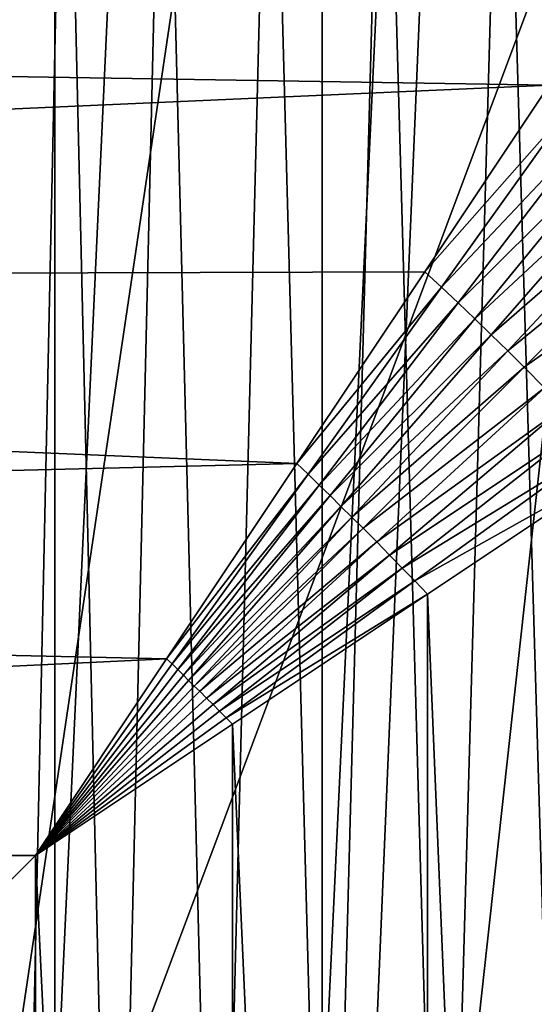
# Model space of a CAD drawing. Units: centimetres. Extents: x -41.9 to 41.9, y -42.6 to 42.6.
# Drawn here: x -40.1 to -40, y -37.3 to -37 of the extents above; entities that cross this region are included whole.
import ezdxf

# ---------------------------------------------------------------- set-up
doc = ezdxf.new("R2010")
doc.units = ezdxf.units.CM
doc.header["$LTSCALE"] = 2.54
doc.layers.get('0').update_dxf_attribs({"true_color": 0xff5454})

# ---------------------------------------------------------------- blocks, each defined once
blk = doc.blocks.new('Group1')
at = {"color": 8, "true_color": 0x818181}
mesh = blk.add_polyface(dxfattribs=at)
corners = [(-1019035.3, -924412.7, 637621.3), (-1020876.8, -966322.7, 638383.3), (-1019035.3, -966322.7, 637621.3)]
mesh.append_faces([[corners[k] for k in face] for face in [(0, 1, 2)]], dxfattribs={"color": 8})
mesh = blk.add_polyface(dxfattribs=at)
corners = [(-1019035.3, -924412.7, 637621.3), (-1020876.8, -924412.7, 638383.3), (-1020876.8, -966322.7, 638383.3)]
mesh.append_faces([[corners[k] for k in face] for face in [(0, 1, 2)]], dxfattribs={"color": 8})
mesh = blk.add_polyface(dxfattribs=at)
corners = [(-1017097.3, -924412.7, 637156.5), (-1019035.3, -966322.7, 637621.3), (-1017097.3, -966322.7, 637156.5)]
mesh.append_faces([[corners[k] for k in face] for face in [(0, 1, 2)]], dxfattribs={"color": 8})
mesh = blk.add_polyface(dxfattribs=at)
corners = [(-1017097.3, -924412.7, 637156.5), (-1019035.3, -924412.7, 637621.3), (-1019035.3, -966322.7, 637621.3)]
mesh.append_faces([[corners[k] for k in face] for face in [(0, 1, 2)]], dxfattribs={"color": 8})
mesh = blk.add_polyface(dxfattribs=at)
corners = [(-1015111, -924412.7, 636998.9), (-1017097.3, -966322.7, 637156.5), (-1015111, -1008232.7, 636998.9)]
mesh.append_faces([[corners[k] for k in face] for face in [(0, 1, 2)]], dxfattribs={"color": 8})
mesh = blk.add_polyface(dxfattribs=at)
corners = [(-1015111, -924412.7, 636998.9), (-1017097.3, -924412.7, 637156.5), (-1017097.3, -966322.7, 637156.5)]
mesh.append_faces([[corners[k] for k in face] for face in [(0, 1, 2)]], dxfattribs={"color": 8})
mesh = blk.add_polyface(dxfattribs=at)
corners = [(-1019622, -954892.7, 574558.2), (-1020221.5, -985372.7, 575355.7), (-1018961.6, -985372.7, 573811.4)]
mesh.append_faces([[corners[k] for k in face] for face in [(0, 1, 2)]], dxfattribs={"color": 8})
mesh = blk.add_polyface(dxfattribs=at)
corners = [(-1018961.6, -954892.7, 590966.6), (-1019622, -985372.7, 590219.8), (-1020221.5, -954892.7, 589422.2)]
mesh.append_faces([[corners[k] for k in face] for face in [(0, 1, 2)]], dxfattribs={"color": 8})
mesh = blk.add_polyface(dxfattribs=at)
corners = [(-1019622, -954892.7, 574558.2), (-1018961.6, -985372.7, 573811.4), (-1018242.8, -954892.7, 573120.6)]
mesh.append_faces([[corners[k] for k in face] for face in [(0, 1, 2)]], dxfattribs={"color": 8})
mesh = blk.add_polyface(dxfattribs=at)
corners = [(-1018961.6, -954892.7, 590966.6), (-1018242.8, -985372.7, 591657.4), (-1019622, -985372.7, 590219.8)]
mesh.append_faces([[corners[k] for k in face] for face in [(0, 1, 2)]], dxfattribs={"color": 8})
mesh = blk.add_polyface(dxfattribs=at)
corners = [(-1017470.7, -985372.7, 572490.6), (-1018242.8, -954892.7, 573120.6), (-1018961.6, -985372.7, 573811.4)]
mesh.append_faces([[corners[k] for k in face] for face in [(0, 1, 2)]], dxfattribs={"color": 8})
mesh = blk.add_polyface(dxfattribs=at)
corners = [(-1017470.7, -954892.7, 592287.4), (-1018242.8, -985372.7, 591657.4), (-1018961.6, -954892.7, 590966.6)]
mesh.append_faces([[corners[k] for k in face] for face in [(0, 1, 2)]], dxfattribs={"color": 8})
mesh = blk.add_polyface(dxfattribs=at)
corners = [(-1016650.2, -954892.7, 571924.2), (-1018242.8, -954892.7, 573120.6), (-1017470.7, -985372.7, 572490.6)]
mesh.append_faces([[corners[k] for k in face] for face in [(0, 1, 2)]], dxfattribs={"color": 8})
mesh = blk.add_polyface(dxfattribs=at)
corners = [(-1016650.2, -985372.7, 592853.8), (-1018242.8, -985372.7, 591657.4), (-1017470.7, -954892.7, 592287.4)]
mesh.append_faces([[corners[k] for k in face] for face in [(0, 1, 2)]], dxfattribs={"color": 8})
mesh = blk.add_polyface(dxfattribs=at)
corners = [(-1015786.6, -985372.7, 571423.8), (-1016650.2, -954892.7, 571924.2), (-1017470.7, -985372.7, 572490.6)]
mesh.append_faces([[corners[k] for k in face] for face in [(0, 1, 2)]], dxfattribs={"color": 8})
mesh = blk.add_polyface(dxfattribs=at)
corners = [(-1015786.6, -954892.7, 593354.2), (-1016650.2, -985372.7, 592853.8), (-1017470.7, -954892.7, 592287.4)]
mesh.append_faces([[corners[k] for k in face] for face in [(0, 1, 2)]], dxfattribs={"color": 8})
mesh = blk.add_polyface(dxfattribs=at)
corners = [(-1014884.9, -954892.7, 570997.1), (-1016650.2, -954892.7, 571924.2), (-1015786.6, -985372.7, 571423.8)]
mesh.append_faces([[corners[k] for k in face] for face in [(0, 1, 2)]], dxfattribs={"color": 8})
mesh = blk.add_polyface(dxfattribs=at)
corners = [(-1014884.9, -985372.7, 593780.8), (-1016650.2, -985372.7, 592853.8), (-1015786.6, -954892.7, 593354.2)]
mesh.append_faces([[corners[k] for k in face] for face in [(0, 1, 2)]], dxfattribs={"color": 8})
mesh = blk.add_polyface(dxfattribs=at)
corners = [(-1013952.8, -985372.7, 570644.1), (-1014884.9, -954892.7, 570997.1), (-1015786.6, -985372.7, 571423.8)]
mesh.append_faces([[corners[k] for k in face] for face in [(0, 1, 2)]], dxfattribs={"color": 8})
mesh = blk.add_polyface(dxfattribs=at)
corners = [(-1013952.8, -954892.7, 594133.9), (-1014884.9, -985372.7, 593780.8), (-1015786.6, -954892.7, 593354.2)]
mesh.append_faces([[corners[k] for k in face] for face in [(0, 1, 2)]], dxfattribs={"color": 8})
mesh = blk.add_polyface(dxfattribs=at)
corners = [(-1014580.1, -957303.1, 3647.4), (-1015451.4, -958608.7, 3060.7), (-1048131, -958085.4, 3279.1)]
mesh.append_faces([[corners[k] for k in face] for face in [(0, 1, 2)]], dxfattribs={"color": 8})
mesh = blk.add_polyface(dxfattribs=at)
corners = [(-1015451.4, -958608.7, 3060.7), (-1048131, -960056.5, 2573), (-1048131, -958085.4, 3279.1)]
mesh.append_faces([[corners[k] for k in face] for face in [(0, 1, 2)]], dxfattribs={"color": 8})
mesh = blk.add_polyface(dxfattribs=at)
corners = [(-1015451.4, -958608.7, 3060.7), (-1016353.1, -959962.5, 2598.4), (-1048131, -960056.5, 2573)]
mesh.append_faces([[corners[k] for k in face] for face in [(0, 1, 2)]], dxfattribs={"color": 8})
mesh = blk.add_polyface(dxfattribs=at)
corners = [(-1015286.3, -958753.5, 3012.4), (-1016353.1, -959962.5, 2598.4), (-1015451.4, -958608.7, 3060.7)]
mesh.append_faces([[corners[k] for k in face] for face in [(0, 1, 2)]], dxfattribs={"color": 8})
mesh = blk.add_polyface(dxfattribs=at)
corners = [(-1015286.3, -958753.5, 3012.4), (-1016231.2, -960074.3, 2573), (-1016353.1, -959962.5, 2598.4)]
mesh.append_faces([[corners[k] for k in face] for face in [(0, 1, 2)]], dxfattribs={"color": 8})
mesh = blk.add_polyface(dxfattribs=at)
corners = [(-1015121.2, -958898.3, 2969.3), (-1016231.2, -960074.3, 2573), (-1015286.3, -958753.5, 3012.4)]
mesh.append_faces([[corners[k] for k in face] for face in [(0, 1, 2)]], dxfattribs={"color": 8})
mesh = blk.add_polyface(dxfattribs=at)
corners = [(-1015121.2, -958898.3, 2969.3), (-1016109.2, -960188.6, 2547.6), (-1016231.2, -960074.3, 2573)]
mesh.append_faces([[corners[k] for k in face] for face in [(0, 1, 2)]], dxfattribs={"color": 8})
mesh = blk.add_polyface(dxfattribs=at)
corners = [(-1014961.1, -959048.1, 2936.2), (-1016109.2, -960188.6, 2547.6), (-1015121.2, -958898.3, 2969.3)]
mesh.append_faces([[corners[k] for k in face] for face in [(0, 1, 2)]], dxfattribs={"color": 8})
mesh = blk.add_polyface(dxfattribs=at)
corners = [(-1014961.1, -959048.1, 2936.2), (-1015989.8, -960302.9, 2527.3), (-1016109.2, -960188.6, 2547.6)]
mesh.append_faces([[corners[k] for k in face] for face in [(0, 1, 2)]], dxfattribs={"color": 8})
mesh = blk.add_polyface(dxfattribs=at)
corners = [(-1014801.1, -959198, 2913.4), (-1015989.8, -960302.9, 2527.3), (-1014961.1, -959048.1, 2936.2)]
mesh.append_faces([[corners[k] for k in face] for face in [(0, 1, 2)]], dxfattribs={"color": 8})
mesh = blk.add_polyface(dxfattribs=at)
corners = [(-1014801.1, -959198, 2913.4), (-1015870.5, -960419.6, 2514.6), (-1015989.8, -960302.9, 2527.3)]
mesh.append_faces([[corners[k] for k in face] for face in [(0, 1, 2)]], dxfattribs={"color": 8})
mesh = blk.add_polyface(dxfattribs=at)
corners = [(-1014643.7, -959350.4, 2898.1), (-1015870.5, -960419.6, 2514.6), (-1014801.1, -959198, 2913.4)]
mesh.append_faces([[corners[k] for k in face] for face in [(0, 1, 2)]], dxfattribs={"color": 8})
mesh = blk.add_polyface(dxfattribs=at)
corners = [(-1014643.7, -959350.4, 2898.1), (-1015751.1, -960536.6, 2504.4), (-1015870.5, -960419.6, 2514.6)]
mesh.append_faces([[corners[k] for k in face] for face in [(0, 1, 2)]], dxfattribs={"color": 8})
mesh = blk.add_polyface(dxfattribs=at)
corners = [(-1014486.2, -959505.3, 2893.1), (-1015751.1, -960536.6, 2504.4), (-1014643.7, -959350.4, 2898.1)]
mesh.append_faces([[corners[k] for k in face] for face in [(0, 1, 2)]], dxfattribs={"color": 8})
mesh = blk.add_polyface(dxfattribs=at)
corners = [(-1014486.2, -959505.3, 2893.1), (-1015631.7, -960653.4, 2501.9), (-1015751.1, -960536.6, 2504.4)]
mesh.append_faces([[corners[k] for k in face] for face in [(0, 1, 2)]], dxfattribs={"color": 8})
mesh = blk.add_polyface(dxfattribs=at)
corners = [(-1014290.6, -959703.4, 2900.7), (-1015631.7, -960653.4, 2501.9), (-1014486.2, -959505.3, 2893.1)]
mesh.append_faces([[corners[k] for k in face] for face in [(0, 1, 2)]], dxfattribs={"color": 8})
mesh = blk.add_polyface(dxfattribs=at)
corners = [(-1014290.6, -959703.4, 2900.7), (-1015484.3, -960803.3, 2507), (-1015631.7, -960653.4, 2501.9)]
mesh.append_faces([[corners[k] for k in face] for face in [(0, 1, 2)]], dxfattribs={"color": 8})
mesh = blk.add_polyface(dxfattribs=at)
corners = [(-1016353.1, -959962.5, 2598.4), (-1017280.2, -961351.9, 2265.7), (-1048131, -960056.5, 2573)]
mesh.append_faces([[corners[k] for k in face] for face in [(0, 1, 2)]], dxfattribs={"color": 8})
mesh = blk.add_polyface(dxfattribs=at)
corners = [(-1016231.2, -960074.3, 2573), (-1017280.2, -961351.9, 2265.7), (-1016353.1, -959962.5, 2598.4)]
mesh.append_faces([[corners[k] for k in face] for face in [(0, 1, 2)]], dxfattribs={"color": 8})
mesh = blk.add_polyface(dxfattribs=at)
corners = [(-1017280.2, -961351.9, 2265.7), (-1048131, -962106.3, 2143.8), (-1048131, -960056.5, 2573)]
mesh.append_faces([[corners[k] for k in face] for face in [(0, 1, 2)]], dxfattribs={"color": 8})
mesh = blk.add_polyface(dxfattribs=at)
corners = [(-1016231.2, -960074.3, 2573), (-1017198.9, -961430.6, 2255.5), (-1017280.2, -961351.9, 2265.7)]
mesh.append_faces([[corners[k] for k in face] for face in [(0, 1, 2)]], dxfattribs={"color": 8})
mesh = blk.add_polyface(dxfattribs=at)
corners = [(-1016109.2, -960188.6, 2547.6), (-1017198.9, -961430.6, 2255.5), (-1016231.2, -960074.3, 2573)]
mesh.append_faces([[corners[k] for k in face] for face in [(0, 1, 2)]], dxfattribs={"color": 8})
mesh = blk.add_polyface(dxfattribs=at)
corners = [(-1016109.2, -960188.6, 2547.6), (-1017117.6, -961509.3, 2242.8), (-1017198.9, -961430.6, 2255.5)]
mesh.append_faces([[corners[k] for k in face] for face in [(0, 1, 2)]], dxfattribs={"color": 8})
mesh = blk.add_polyface(dxfattribs=at)
corners = [(-1015989.8, -960302.9, 2527.3), (-1017117.6, -961509.3, 2242.8), (-1016109.2, -960188.6, 2547.6)]
mesh.append_faces([[corners[k] for k in face] for face in [(0, 1, 2)]], dxfattribs={"color": 8})
mesh = blk.add_polyface(dxfattribs=at)
corners = [(-1015989.8, -960302.9, 2527.3), (-1017038.9, -961585.6, 2235.2), (-1017117.6, -961509.3, 2242.8)]
mesh.append_faces([[corners[k] for k in face] for face in [(0, 1, 2)]], dxfattribs={"color": 8})
mesh = blk.add_polyface(dxfattribs=at)
corners = [(-1015870.5, -960419.6, 2514.6), (-1017038.9, -961585.6, 2235.2), (-1015989.8, -960302.9, 2527.3)]
mesh.append_faces([[corners[k] for k in face] for face in [(0, 1, 2)]], dxfattribs={"color": 8})
mesh = blk.add_polyface(dxfattribs=at)
corners = [(-1015870.5, -960419.6, 2514.6), (-1016960.1, -961664.4, 2227.6), (-1017038.9, -961585.6, 2235.2)]
mesh.append_faces([[corners[k] for k in face] for face in [(0, 1, 2)]], dxfattribs={"color": 8})
mesh = blk.add_polyface(dxfattribs=at)
corners = [(-1015751.1, -960536.6, 2504.4), (-1016960.1, -961664.4, 2227.6), (-1015870.5, -960419.6, 2514.6)]
mesh.append_faces([[corners[k] for k in face] for face in [(0, 1, 2)]], dxfattribs={"color": 8})
mesh = blk.add_polyface(dxfattribs=at)
corners = [(-1015751.1, -960536.6, 2504.4), (-1016881.4, -961743.1, 2225), (-1016960.1, -961664.4, 2227.6)]
mesh.append_faces([[corners[k] for k in face] for face in [(0, 1, 2)]], dxfattribs={"color": 8})
mesh = blk.add_polyface(dxfattribs=at)
corners = [(-1015631.7, -960653.4, 2501.9), (-1016881.4, -961743.1, 2225), (-1015751.1, -960536.6, 2504.4)]
mesh.append_faces([[corners[k] for k in face] for face in [(0, 1, 2)]], dxfattribs={"color": 8})
mesh = blk.add_polyface(dxfattribs=at)
corners = [(-1015631.7, -960653.4, 2501.9), (-1016800.2, -961821.8, 2222.5), (-1016881.4, -961743.1, 2225)]
mesh.append_faces([[corners[k] for k in face] for face in [(0, 1, 2)]], dxfattribs={"color": 8})
mesh = blk.add_polyface(dxfattribs=at)
corners = [(-1015484.3, -960803.3, 2507), (-1016800.2, -961821.8, 2222.5), (-1015631.7, -960653.4, 2501.9)]
mesh.append_faces([[corners[k] for k in face] for face in [(0, 1, 2)]], dxfattribs={"color": 8})
mesh = blk.add_polyface(dxfattribs=at)
corners = [(-1015484.3, -960803.3, 2507), (-1016701, -961920.9, 2225), (-1016800.2, -961821.8, 2222.5)]
mesh.append_faces([[corners[k] for k in face] for face in [(0, 1, 2)]], dxfattribs={"color": 8})
mesh = blk.add_polyface(dxfattribs=at)
corners = [(-1015344.7, -960945.5, 2519.7), (-1016701, -961920.9, 2225), (-1015484.3, -960803.3, 2507)]
mesh.append_faces([[corners[k] for k in face] for face in [(0, 1, 2)]], dxfattribs={"color": 8})
mesh = blk.add_polyface(dxfattribs=at)
corners = [(-1015344.7, -960945.5, 2519.7), (-1016609.5, -962017.4, 2230.1), (-1016701, -961920.9, 2225)]
mesh.append_faces([[corners[k] for k in face] for face in [(0, 1, 2)]], dxfattribs={"color": 8})
mesh = blk.add_polyface(dxfattribs=at)
corners = [(-1015210.1, -961087.7, 2540), (-1016609.5, -962017.4, 2230.1), (-1015344.7, -960945.5, 2519.7)]
mesh.append_faces([[corners[k] for k in face] for face in [(0, 1, 2)]], dxfattribs={"color": 8})
mesh = blk.add_polyface(dxfattribs=at)
corners = [(-1015210.1, -961087.7, 2540), (-1016515.7, -962111.4, 2240.3), (-1016609.5, -962017.4, 2230.1)]
mesh.append_faces([[corners[k] for k in face] for face in [(0, 1, 2)]], dxfattribs={"color": 8})
mesh = blk.add_polyface(dxfattribs=at)
corners = [(-1015075.4, -961230, 2567.9), (-1016515.7, -962111.4, 2240.3), (-1015210.1, -961087.7, 2540)]
mesh.append_faces([[corners[k] for k in face] for face in [(0, 1, 2)]], dxfattribs={"color": 8})
mesh = blk.add_polyface(dxfattribs=at)
corners = [(-1015075.4, -961230, 2567.9), (-1016424.2, -962205.3, 2253), (-1016515.7, -962111.4, 2240.3)]
mesh.append_faces([[corners[k] for k in face] for face in [(0, 1, 2)]], dxfattribs={"color": 8})
mesh = blk.add_polyface(dxfattribs=at)
corners = [(-1014940.8, -961372.2, 2598.4), (-1016424.2, -962205.3, 2253), (-1015075.4, -961230, 2567.9)]
mesh.append_faces([[corners[k] for k in face] for face in [(0, 1, 2)]], dxfattribs={"color": 8})
mesh = blk.add_polyface(dxfattribs=at)
corners = [(-1017280.2, -961351.9, 2265.7), (-1018225, -962769.2, 2065), (-1048131, -962106.3, 2143.8)]
mesh.append_faces([[corners[k] for k in face] for face in [(0, 1, 2)]], dxfattribs={"color": 8})
mesh = blk.add_polyface(dxfattribs=at)
corners = [(-1017198.9, -961430.6, 2255.5), (-1018225, -962769.2, 2065), (-1017280.2, -961351.9, 2265.7)]
mesh.append_faces([[corners[k] for k in face] for face in [(0, 1, 2)]], dxfattribs={"color": 8})
mesh = blk.add_polyface(dxfattribs=at)
corners = [(-1014940.8, -961372.2, 2598.4), (-1016332.7, -962301.9, 2265.7), (-1016424.2, -962205.3, 2253)]
mesh.append_faces([[corners[k] for k in face] for face in [(0, 1, 2)]], dxfattribs={"color": 8})
mesh = blk.add_polyface(dxfattribs=at)
corners = [(-1014940.8, -995817.2, 2598.4), (-1016332.7, -962301.9, 2265.7), (-1014940.8, -961372.2, 2598.4)]
mesh.append_faces([[corners[k] for k in face] for face in [(0, 1, 2)]], dxfattribs={"color": 8})
mesh = blk.add_polyface(dxfattribs=at)
corners = [(-1017198.9, -961430.6, 2255.5), (-1018184.4, -962807.3, 2062.5), (-1018225, -962769.2, 2065)]
mesh.append_faces([[corners[k] for k in face] for face in [(0, 1, 2)]], dxfattribs={"color": 8})
mesh = blk.add_polyface(dxfattribs=at)
corners = [(-1017117.6, -961509.3, 2242.8), (-1018184.4, -962807.3, 2062.5), (-1017198.9, -961430.6, 2255.5)]
mesh.append_faces([[corners[k] for k in face] for face in [(0, 1, 2)]], dxfattribs={"color": 8})
mesh = blk.add_polyface(dxfattribs=at)
corners = [(-1017117.6, -961509.3, 2242.8), (-1018143.8, -962847.9, 2059.9), (-1018184.4, -962807.3, 2062.5)]
mesh.append_faces([[corners[k] for k in face] for face in [(0, 1, 2)]], dxfattribs={"color": 8})
mesh = blk.add_polyface(dxfattribs=at)
corners = [(-1017038.9, -961585.6, 2235.2), (-1018143.8, -962847.9, 2059.9), (-1017117.6, -961509.3, 2242.8)]
mesh.append_faces([[corners[k] for k in face] for face in [(0, 1, 2)]], dxfattribs={"color": 8})
mesh = blk.add_polyface(dxfattribs=at)
corners = [(-1017038.9, -961585.6, 2235.2), (-1018103.2, -962888.6, 2057.4), (-1018143.8, -962847.9, 2059.9)]
mesh.append_faces([[corners[k] for k in face] for face in [(0, 1, 2)]], dxfattribs={"color": 8})
mesh = blk.add_polyface(dxfattribs=at)
corners = [(-1016960.1, -961664.4, 2227.6), (-1018103.2, -962888.6, 2057.4), (-1017038.9, -961585.6, 2235.2)]
mesh.append_faces([[corners[k] for k in face] for face in [(0, 1, 2)]], dxfattribs={"color": 8})
mesh = blk.add_polyface(dxfattribs=at)
corners = [(-1016960.1, -961664.4, 2227.6), (-1018065, -962926.7, 2057.4), (-1018103.2, -962888.6, 2057.4)]
mesh.append_faces([[corners[k] for k in face] for face in [(0, 1, 2)]], dxfattribs={"color": 8})
mesh = blk.add_polyface(dxfattribs=at)
corners = [(-1016881.4, -961743.1, 2225), (-1018065, -962926.7, 2057.4), (-1016960.1, -961664.4, 2227.6)]
mesh.append_faces([[corners[k] for k in face] for face in [(0, 1, 2)]], dxfattribs={"color": 8})
mesh = blk.add_polyface(dxfattribs=at)
corners = [(-1016881.4, -961743.1, 2225), (-1018024.4, -962967.4, 2054.9), (-1018065, -962926.7, 2057.4)]
mesh.append_faces([[corners[k] for k in face] for face in [(0, 1, 2)]], dxfattribs={"color": 8})
mesh = blk.add_polyface(dxfattribs=at)
corners = [(-1016800.2, -961821.8, 2222.5), (-1018024.4, -962967.4, 2054.9), (-1016881.4, -961743.1, 2225)]
mesh.append_faces([[corners[k] for k in face] for face in [(0, 1, 2)]], dxfattribs={"color": 8})
mesh = blk.add_polyface(dxfattribs=at)
corners = [(-1016800.2, -961821.8, 2222.5), (-1017983.7, -963005.4, 2054.9), (-1018024.4, -962967.4, 2054.9)]
mesh.append_faces([[corners[k] for k in face] for face in [(0, 1, 2)]], dxfattribs={"color": 8})
mesh = blk.add_polyface(dxfattribs=at)
corners = [(-1016701, -961920.9, 2225), (-1017983.7, -963005.4, 2054.9), (-1016800.2, -961821.8, 2222.5)]
mesh.append_faces([[corners[k] for k in face] for face in [(0, 1, 2)]], dxfattribs={"color": 8})
mesh = blk.add_polyface(dxfattribs=at)
corners = [(-1016701, -961920.9, 2225), (-1017935.5, -963056.2, 2054.9), (-1017983.7, -963005.4, 2054.9)]
mesh.append_faces([[corners[k] for k in face] for face in [(0, 1, 2)]], dxfattribs={"color": 8})
mesh = blk.add_polyface(dxfattribs=at)
corners = [(-1016609.5, -962017.4, 2230.1), (-1017935.5, -963056.2, 2054.9), (-1016701, -961920.9, 2225)]
mesh.append_faces([[corners[k] for k in face] for face in [(0, 1, 2)]], dxfattribs={"color": 8})
mesh = blk.add_polyface(dxfattribs=at)
corners = [(-1016609.5, -962017.4, 2230.1), (-1017887.2, -963102, 2057.4), (-1017935.5, -963056.2, 2054.9)]
mesh.append_faces([[corners[k] for k in face] for face in [(0, 1, 2)]], dxfattribs={"color": 8})
mesh = blk.add_polyface(dxfattribs=at)
corners = [(-1016515.7, -962111.4, 2240.3), (-1017887.2, -963102, 2057.4), (-1016609.5, -962017.4, 2230.1)]
mesh.append_faces([[corners[k] for k in face] for face in [(0, 1, 2)]], dxfattribs={"color": 8})
mesh = blk.add_polyface(dxfattribs=at)
corners = [(-1018225, -962769.2, 2065), (-1048131, -964196.7, 1999), (-1048131, -962106.3, 2143.8)]
mesh.append_faces([[corners[k] for k in face] for face in [(0, 1, 2)]], dxfattribs={"color": 8})
mesh = blk.add_polyface(dxfattribs=at)
corners = [(-1016515.7, -962111.4, 2240.3), (-1017841.4, -963150.2, 2059.9), (-1017887.2, -963102, 2057.4)]
mesh.append_faces([[corners[k] for k in face] for face in [(0, 1, 2)]], dxfattribs={"color": 8})
mesh = blk.add_polyface(dxfattribs=at)
corners = [(-1016424.2, -962205.3, 2253), (-1017841.4, -963150.2, 2059.9), (-1016515.7, -962111.4, 2240.3)]
mesh.append_faces([[corners[k] for k in face] for face in [(0, 1, 2)]], dxfattribs={"color": 8})
mesh = blk.add_polyface(dxfattribs=at)
corners = [(-1016424.2, -962205.3, 2253), (-1017793.2, -963198.5, 2062.5), (-1017841.4, -963150.2, 2059.9)]
mesh.append_faces([[corners[k] for k in face] for face in [(0, 1, 2)]], dxfattribs={"color": 8})
mesh = blk.add_polyface(dxfattribs=at)
corners = [(-1016332.7, -962301.9, 2265.7), (-1017793.2, -963198.5, 2062.5), (-1016424.2, -962205.3, 2253)]
mesh.append_faces([[corners[k] for k in face] for face in [(0, 1, 2)]], dxfattribs={"color": 8})
mesh = blk.add_polyface(dxfattribs=at)
corners = [(-1016332.7, -962301.9, 2265.7), (-1017747.6, -963244.2, 2065), (-1017793.2, -963198.5, 2062.5)]
mesh.append_faces([[corners[k] for k in face] for face in [(0, 1, 2)]], dxfattribs={"color": 8})
mesh = blk.add_polyface(dxfattribs=at)
corners = [(-1016332.7, -994887.5, 2265.7), (-1017747.6, -963244.2, 2065), (-1016332.7, -962301.9, 2265.7)]
mesh.append_faces([[corners[k] for k in face] for face in [(0, 1, 2)]], dxfattribs={"color": 8})
mesh = blk.add_polyface(dxfattribs=at)
corners = [(-1014940.8, -995817.2, 2598.4), (-1016332.7, -994887.5, 2265.7), (-1016332.7, -962301.9, 2265.7)]
mesh.append_faces([[corners[k] for k in face] for face in [(0, 1, 2)]], dxfattribs={"color": 8})
mesh = blk.add_polyface(dxfattribs=at)
corners = [(-1018225, -962769.2, 2065), (-1019175, -964196.7, 1999), (-1048131, -964196.7, 1999)]
mesh.append_faces([[corners[k] for k in face] for face in [(0, 1, 2)]], dxfattribs={"color": 8})
mesh = blk.add_polyface(dxfattribs=at)
corners = [(-1018184.4, -962807.3, 2062.5), (-1019175, -964196.7, 1999), (-1018225, -962769.2, 2065)]
mesh.append_faces([[corners[k] for k in face] for face in [(0, 1, 2)]], dxfattribs={"color": 8})
mesh = blk.add_polyface(dxfattribs=at)
corners = [(-1018143.8, -962847.9, 2059.9), (-1019175, -964196.7, 1999), (-1018184.4, -962807.3, 2062.5)]
mesh.append_faces([[corners[k] for k in face] for face in [(0, 1, 2)]], dxfattribs={"color": 8})
mesh = blk.add_polyface(dxfattribs=at)
corners = [(-1018103.2, -962888.6, 2057.4), (-1019175, -964196.7, 1999), (-1018143.8, -962847.9, 2059.9)]
mesh.append_faces([[corners[k] for k in face] for face in [(0, 1, 2)]], dxfattribs={"color": 8})
mesh = blk.add_polyface(dxfattribs=at)
corners = [(-1018065, -962926.7, 2057.4), (-1019175, -964196.7, 1999), (-1018103.2, -962888.6, 2057.4)]
mesh.append_faces([[corners[k] for k in face] for face in [(0, 1, 2)]], dxfattribs={"color": 8})
mesh = blk.add_polyface(dxfattribs=at)
corners = [(-1018024.4, -962967.4, 2054.9), (-1019175, -964196.7, 1999), (-1018065, -962926.7, 2057.4)]
mesh.append_faces([[corners[k] for k in face] for face in [(0, 1, 2)]], dxfattribs={"color": 8})
mesh = blk.add_polyface(dxfattribs=at)
corners = [(-1017983.7, -963005.4, 2054.9), (-1019175, -964196.7, 1999), (-1018024.4, -962967.4, 2054.9)]
mesh.append_faces([[corners[k] for k in face] for face in [(0, 1, 2)]], dxfattribs={"color": 8})
mesh = blk.add_polyface(dxfattribs=at)
corners = [(-1017935.5, -963056.2, 2054.9), (-1019175, -964196.7, 1999), (-1017983.7, -963005.4, 2054.9)]
mesh.append_faces([[corners[k] for k in face] for face in [(0, 1, 2)]], dxfattribs={"color": 8})
mesh = blk.add_polyface(dxfattribs=at)
corners = [(-1017887.2, -963102, 2057.4), (-1019175, -964196.7, 1999), (-1017935.5, -963056.2, 2054.9)]
mesh.append_faces([[corners[k] for k in face] for face in [(0, 1, 2)]], dxfattribs={"color": 8})
mesh = blk.add_polyface(dxfattribs=at)
corners = [(-1017841.4, -963150.2, 2059.9), (-1019175, -964196.7, 1999), (-1017887.2, -963102, 2057.4)]
mesh.append_faces([[corners[k] for k in face] for face in [(0, 1, 2)]], dxfattribs={"color": 8})
mesh = blk.add_polyface(dxfattribs=at)
corners = [(-1017793.2, -963198.5, 2062.5), (-1019175, -964196.7, 1999), (-1017841.4, -963150.2, 2059.9)]
mesh.append_faces([[corners[k] for k in face] for face in [(0, 1, 2)]], dxfattribs={"color": 8})
mesh = blk.add_polyface(dxfattribs=at)
corners = [(-1017747.6, -963244.2, 2065), (-1019175, -964196.7, 1999), (-1017793.2, -963198.5, 2062.5)]
mesh.append_faces([[corners[k] for k in face] for face in [(0, 1, 2)]], dxfattribs={"color": 8})
mesh = blk.add_polyface(dxfattribs=at)
corners = [(-1017747.6, -993945.2, 2065), (-1019175, -964196.7, 1999), (-1017747.6, -963244.2, 2065)]
mesh.append_faces([[corners[k] for k in face] for face in [(0, 1, 2)]], dxfattribs={"color": 8})
mesh = blk.add_polyface(dxfattribs=at)
corners = [(-1016332.7, -994887.5, 2265.7), (-1017747.6, -993945.2, 2065), (-1017747.6, -963244.2, 2065)]
mesh.append_faces([[corners[k] for k in face] for face in [(0, 1, 2)]], dxfattribs={"color": 8})
mesh = blk.add_polyface(dxfattribs=at)
corners = [(-1019175, -964196.7, 1999), (-1048131, -992992.7, 1999), (-1048131, -964196.7, 1999)]
mesh.append_faces([[corners[k] for k in face] for face in [(0, 1, 2)]], dxfattribs={"color": 8})
mesh = blk.add_polyface(dxfattribs=at)
corners = [(-1019175, -992992.7, 1999), (-1048131, -992992.7, 1999), (-1019175, -964196.7, 1999)]
mesh.append_faces([[corners[k] for k in face] for face in [(0, 1, 2)]], dxfattribs={"color": 8})
mesh = blk.add_polyface(dxfattribs=at)
corners = [(-1017747.6, -993945.2, 2065), (-1019175, -992992.7, 1999), (-1019175, -964196.7, 1999)]
mesh.append_faces([[corners[k] for k in face] for face in [(0, 1, 2)]], dxfattribs={"color": 8})
blk = doc.blocks.new('Group4')
at = {"color": 8, "true_color": 0x818181}
mesh = blk.add_polyface(dxfattribs=at)
corners = [(-100.90124, -94.04401, 64.13144), (-102.15982, -97.40544, 64.70701), (-101.96525, -93.93352, 64.69304)]
mesh.append_faces([[corners[k] for k in face] for face in [(0, 1, 2)]], dxfattribs={"color": 8})
mesh = blk.add_polyface(dxfattribs=at)
corners = [(-100.90124, -94.04401, 64.13144), (-101.11258, -97.50044, 64.14643), (-102.15982, -97.40544, 64.70701)]
mesh.append_faces([[corners[k] for k in face] for face in [(0, 1, 2)]], dxfattribs={"color": 8})
mesh = blk.add_polyface(dxfattribs=at)
corners = [(-101.32796, -94.09354, 168.78553), (-101.568, -94.11767, 168.8338), (-101.71583, -97.63048, 168.0685)]
mesh.append_faces([[corners[k] for k in face] for face in [(0, 1, 2)]], dxfattribs={"color": 8})
mesh = blk.add_polyface(dxfattribs=at)
corners = [(-101.32796, -94.09354, 168.78553), (-101.71583, -97.63048, 168.0685), (-101.47554, -97.58833, 168.02734)]
mesh.append_faces([[corners[k] for k in face] for face in [(0, 1, 2)]], dxfattribs={"color": 8})
mesh = blk.add_polyface(dxfattribs=at)
corners = [(-101.94062, -94.107, 168.34941), (-102.09047, -97.63303, 167.58411), (-101.568, -94.11767, 168.8338)]
mesh.append_faces([[corners[k] for k in face] for face in [(0, 1, 2)]], dxfattribs={"color": 8})
mesh = blk.add_polyface(dxfattribs=at)
corners = [(-101.568, -94.11767, 168.8338), (-102.09047, -97.63303, 167.58411), (-101.71583, -97.63048, 168.0685)]
mesh.append_faces([[corners[k] for k in face] for face in [(0, 1, 2)]], dxfattribs={"color": 8})

msp = doc.modelspace()

# ---------------------------------------------------------------- block references
at = {"color": 0}
for name, xscale, yscale, zscale in [('Group4', 0.3937009871006012, 0.3937009871006012, 0.3937009871006012), ('Group1', 3.937009871006012e-05, 3.937009871006012e-05, 3.937009871006012e-05)]:
    msp.add_blockref(name, (0, 0.7169, -0.0787), dxfattribs=dict(at, xscale=xscale, yscale=yscale, zscale=zscale))

doc.saveas('drawing.dxf')
